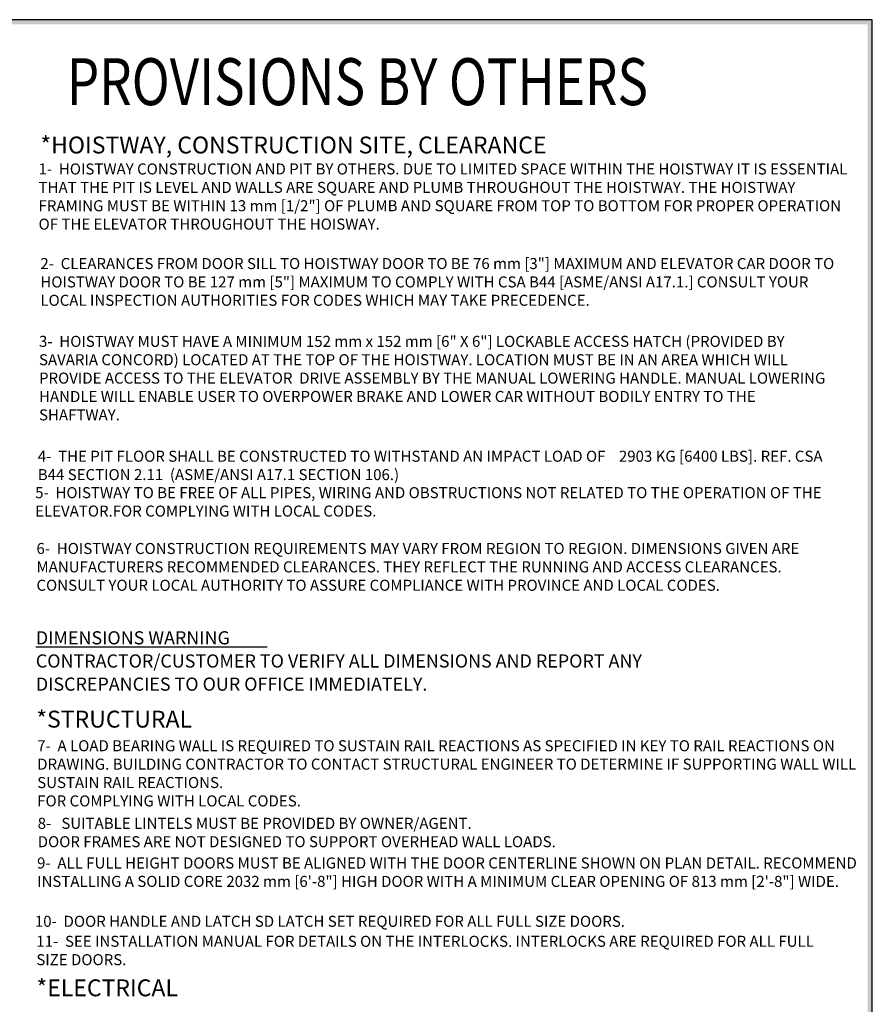
# Model space of a CAD drawing. Units: inches. Extents: x -30 to 478, y 0 to 360.
# Drawn here: x 341 to 478, y 202 to 360 of the extents above; entities that cross this region are included whole.
import ezdxf

# ---------------------------------------------------------------- set-up
doc = ezdxf.new("R2010")
doc.units = ezdxf.units.IN
doc.header["$MEASUREMENT"] = 0
doc.layers.add('TEXT', color=1, linetype='Continuous')
doc.layers.add('TITLEBLK', color=8, linetype='Continuous')
doc.styles.add('ELEV_STYLE', font='txt.shx', dxfattribs={"height": 2})

msp = doc.modelspace()

# ---------------------------------------------------------------- linework, layer by layer
msp.add_line((343.56, 259.14, 90.32), (380.83, 259.14, 90.32))
at = {"linetype": 'Continuous'}
msp.add_lwpolyline([(-30, 0.01), (478.32, 0.01), (478.32, 360.16), (-30, 360.16)], close=True, dxfattribs=at)
at = {"layer": 'TITLEBLK'}
for points in [[(477.6, 359.43, -1.95), (478.32, 360.16, -1.95), (-29.27, 359.43, -1.95), (-30, 360.16, -1.95)], [(477.6, 359.43, -1.95), (478.32, 360.16, -1.95), (-29.27, 359.43, -1.95), (-30, 360.16, -1.95)], [(477.59, 0.78, -1.95), (478.32, 0.01, -1.95), (477.59, 359.43, -1.95), (478.32, 360.16, -1.95)]]:
    msp.add_trace(points, dxfattribs=at)

# ---------------------------------------------------------------- texts
at = {"color": 6}
for s, height, p in [('*HOISTWAY, CONSTRUCTION SITE, CLEARANCE ', 2.7205, (344.29, 338.62, 90.32)), ('*STRUCTURAL', 2.7208, (343.63, 246.16, 90.32)), ('*ELECTRICAL', 2.7201, (343.66, 202.89, 90.32))]:
    msp.add_text(s, height=height, dxfattribs=at).set_placement(p)
at = {"color": 7}
msp.add_text('DIMENSIONS WARNING', height=2.1157, dxfattribs=at).set_placement((343.56, 259.56, 90.32))
at = {"color": 1}
for s, p in [('CONTRACTOR/CUSTOMER TO VERIFY ALL DIMENSIONS AND REPORT ANY ', (343.56, 255.83, 90.32)), ('DISCREPANCIES TO OUR OFFICE IMMEDIATELY.', (343.56, 252.1, 90.32))]:
    msp.add_text(s, height=2.1157, dxfattribs=at).set_placement(p)
at = {"char_height": 1.7761, "attachment_point": 1, "style": 'ELEV_STYLE'}
for s, insert, width in [('1-  HOISTWAY CONSTRUCTION AND PIT BY OTHERS. DUE TO LIMITED SPACE WITHIN THE HOISTWAY IT IS ESSENTIAL THAT THE PIT IS LEVEL AND WALLS ARE SQUARE AND PLUMB THROUGHOUT THE HOISTWAY. THE HOISTWAY FRAMING MUST BE WITHIN 13 mm [1/2"] OF PLUMB AND SQUARE FROM TOP TO BOTTOM FOR PROPER OPERATION OF THE ELEVATOR THROUGHOUT THE HOISWAY.', (344, 337.01, 3.97), 130.597), ('2-  CLEARANCES FROM DOOR SILL TO HOISTWAY DOOR TO BE 76 mm [3"] MAXIMUM AND ELEVATOR CAR DOOR TO HOISTWAY DOOR TO BE 127 mm [5"] MAXIMUM TO COMPLY WITH CSA B44 [ASME/ANSI A17.1.] CONSULT YOUR LOCAL INSPECTION AUTHORITIES FOR CODES WHICH MAY TAKE PRECEDENCE.', (344.29, 321.78, 3.97), 130.0819), ('3-  HOISTWAY MUST HAVE A MINIMUM 152 mm x 152 mm [6" X 6"] LOCKABLE ACCESS HATCH (PROVIDED BY SAVARIA CONCORD) LOCATED AT THE TOP OF THE HOISTWAY. LOCATION MUST BE IN AN AREA WHICH WILL PROVIDE ACCESS TO THE ELEVATOR  DRIVE ASSEMBLY BY THE MANUAL LOWERING HANDLE. MANUAL LOWERING HANDLE WILL ENABLE USER TO OVERPOWER BRAKE AND LOWER CAR WITHOUT BODILY ENTRY TO THE SHAFTWAY.', (344.07, 309.25, 3.97), 128.8475), ('4-  THE PIT FLOOR SHALL BE CONSTRUCTED TO WITHSTAND AN IMPACT LOAD OF    2903 KG [6400 LBS]. REF. CSA B44 SECTION 2.11  (ASME/ANSI A17.1 SECTION 106.)', (343.87, 290.75, 3.97), 130.597), ('5-  HOISTWAY TO BE FREE OF ALL PIPES, WIRING AND OBSTRUCTIONS NOT RELATED TO THE OPERATION OF THE ELEVATOR.\\PFOR COMPLYING WITH LOCAL CODES. ', (343.45, 284.88, 3.97), 130.597), ('6-  HOISTWAY CONSTRUCTION REQUIREMENTS MAY VARY FROM REGION TO REGION. DIMENSIONS GIVEN ARE MANUFACTURERS RECOMMENDED CLEARANCES. THEY REFLECT THE RUNNING AND ACCESS CLEARANCES. CONSULT YOUR LOCAL AUTHORITY TO ASSURE COMPLIANCE WITH PROVINCE AND LOCAL CODES.', (343.66, 275.89, 3.97), 130.597), ('7-  A LOAD BEARING WALL IS REQUIRED TO SUSTAIN RAIL REACTIONS AS SPECIFIED IN KEY TO RAIL REACTIONS ON DRAWING. BUILDING CONTRACTOR TO CONTACT STRUCTURAL ENGINEER TO DETERMINE IF SUPPORTING WALL WILL SUSTAIN RAIL REACTIONS.\\PFOR COMPLYING WITH LOCAL CODES. ', (343.78, 244.12, 3.97), 135.8247), ('8-   SUITABLE LINTELS MUST BE PROVIDED BY OWNER/AGENT.\\PDOOR FRAMES ARE NOT DESIGNED TO SUPPORT OVERHEAD WALL LOADS.', (343.86, 231.63, 3.97), 135.8247), ('9-  ALL FULL HEIGHT DOORS MUST BE ALIGNED WITH THE DOOR CENTERLINE SHOWN ON PLAN DETAIL. RECOMMEND INSTALLING A SOLID CORE 2032 mm [6\'-8"] HIGH DOOR WITH A MINIMUM CLEAR OPENING OF 813 mm [2\'-8"] WIDE.', (343.76, 225.24, 3.97), 133.2345), ('10-  DOOR HANDLE AND LATCH SD LATCH SET REQUIRED FOR ALL FULL SIZE DOORS.', (343.41, 215.85, 3.97), 174.6355), ('11-  SEE INSTALLATION MANUAL FOR DETAILS ON THE INTERLOCKS. INTERLOCKS ARE REQUIRED FOR ALL FULL SIZE DOORS.', (343.64, 212.63, 3.97), 128.214)]:
    msp.add_mtext(s, dxfattribs=dict(at, insert=insert, width=width))
at = {"layer": 'TEXT', "color": 6, "width": 0.8}
msp.add_text('PROVISIONS BY OTHERS', height=7.5568, dxfattribs=at).set_placement((348.55, 346.4, -0.14))

doc.saveas('drawing.dxf')
